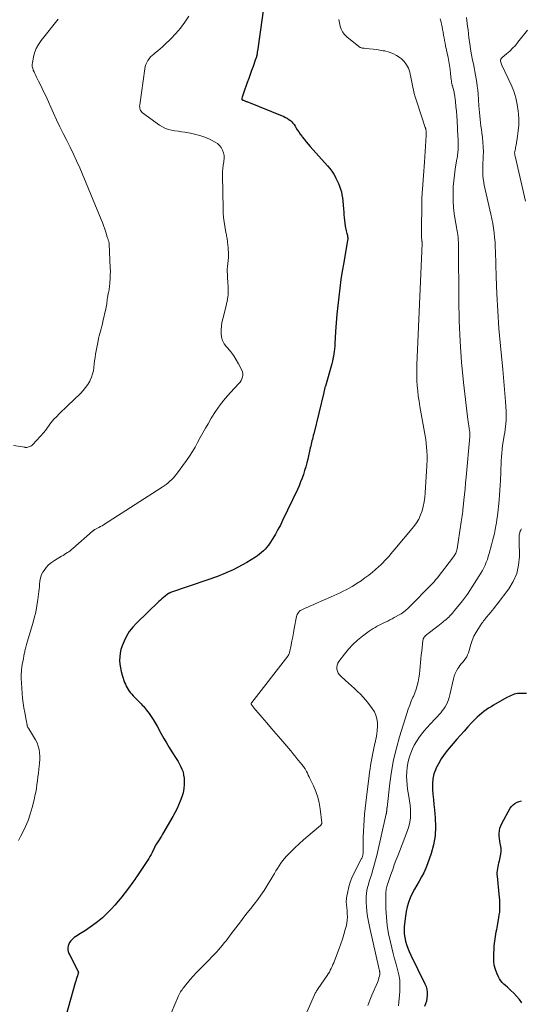
# Model space of a CAD drawing. Units: feet. Extents: x 1939992 to 1945036, y 535000 to 540000.
# Drawn here: x 1941565 to 1941712, y 536295 to 536585 of the extents above; entities that cross this region are included whole.
import ezdxf

# ---------------------------------------------------------------- set-up
doc = ezdxf.new("R2010")
doc.units = ezdxf.units.FT
doc.header["$LTSCALE"] = 100
doc.header["$MEASUREMENT"] = 0
doc.layers.add('CONTOUR INDEX', color=32, linetype='Continuous', lineweight=25)
doc.layers.add('CONTOUR INTERMEDIATE', color=40, linetype='Continuous', lineweight=15)

msp = doc.modelspace()

# ---------------------------------------------------------------- linework, layer by layer
at = {"layer": 'CONTOUR INDEX', "flags": 128}
for points, elevation in [([(1941637.63, 536596.87), (1941634.62, 536575.74), (1941634.6, 536575.56), (1941634.57, 536575.39), (1941634.55, 536575.21), (1941634.53, 536575.03), (1941634.52, 536574.94), (1941634.5, 536574.81), (1941634.48, 536574.67), (1941634.46, 536574.54), (1941634.43, 536574.41), (1941634.4, 536574.27), (1941634.37, 536574.15), (1941634.33, 536574.03), (1941634.28, 536573.9), (1941634.23, 536573.78), (1941634.19, 536573.66), (1941634.14, 536573.54), (1941634.1, 536573.42), (1941633.34, 536571.3), (1941632.92, 536570.12), (1941632.5, 536568.93), (1941632.08, 536567.75), (1941631.66, 536566.57), (1941630.52, 536563.4), (1941630.42, 536563.12), (1941630.33, 536562.84), (1941630.23, 536562.57), (1941630.14, 536562.29), (1941630.01, 536561.87), (1941630, 536561.8), (1941630, 536561.74), (1941630.01, 536561.68), (1941630.04, 536561.62), (1941630.08, 536561.56), (1941630.13, 536561.51), (1941630.18, 536561.47), (1941630.24, 536561.44), (1941630.31, 536561.41), (1941630.37, 536561.38), (1941630.44, 536561.35), (1941630.5, 536561.33), (1941630.77, 536561.23), (1941630.96, 536561.16), (1941631.16, 536561.08), (1941631.36, 536561.01), (1941631.55, 536560.93), (1941642.44, 536556.52), (1941642.94, 536556.29), (1941643.42, 536556.02), (1941643.88, 536555.72), (1941644.32, 536555.38), (1941644.72, 536555), (1941645.09, 536554.6), (1941645.43, 536554.16), (1941645.73, 536553.7), (1941645.96, 536553.33), (1941646.36, 536552.67), (1941646.78, 536552.02), (1941647.22, 536551.39), (1941647.67, 536550.76), (1941647.82, 536550.55), (1941648.37, 536549.84), (1941648.93, 536549.13), (1941649.52, 536548.44), (1941650.11, 536547.76), (1941655.28, 536542.05), (1941655.94, 536541.26), (1941656.55, 536540.45), (1941657.11, 536539.59), (1941657.61, 536538.71), (1941657.74, 536538.46), (1941658.13, 536537.66), (1941658.49, 536536.86), (1941658.81, 536536.03), (1941659.09, 536535.2), (1941659.33, 536534.35), (1941659.52, 536533.49), (1941659.66, 536532.62), (1941659.76, 536531.74), (1941659.95, 536529.31), (1941660.02, 536528.48), (1941660.1, 536527.65), (1941660.19, 536526.83), (1941660.28, 536526), (1941660.48, 536524.25), (1941660.55, 536523.8), (1941660.63, 536523.36), (1941660.74, 536522.92), (1941660.86, 536522.48), (1941660.98, 536522.09), (1941661.05, 536521.85), (1941661.11, 536521.61), (1941661.15, 536521.36), (1941661.19, 536521.12), (1941661.21, 536520.87), (1941661.22, 536520.62), (1941661.2, 536520.37), (1941661.17, 536520.13), (1941660.02, 536513.61), (1941659.6, 536511.09), (1941659.21, 536508.56), (1941658.87, 536506.02), (1941658.55, 536503.48), (1941658.28, 536500.94), (1941658.04, 536498.39), (1941657.83, 536495.84), (1941657.66, 536493.29), (1941657.43, 536489.67), (1941657.38, 536488.93), (1941657.31, 536488.18), (1941657.23, 536487.44), (1941657.13, 536486.7), (1941657.01, 536485.97), (1941656.87, 536485.24), (1941656.7, 536484.51), (1941656.51, 536483.79), (1941654.63, 536477.23), (1941654.6, 536477.1), (1941654.56, 536476.97), (1941654.52, 536476.85), (1941654.49, 536476.72), (1941654.45, 536476.59), (1941654.42, 536476.46), (1941654.39, 536476.33), (1941654.36, 536476.21), (1941654.33, 536476.08), (1941654.29, 536475.89), (1941654.24, 536475.7), (1941654.2, 536475.5), (1941654.15, 536475.31), (1941651.19, 536463.16), (1941651.06, 536462.65), (1941650.93, 536462.14), (1941650.81, 536461.63), (1941650.68, 536461.11), (1941650.56, 536460.6), (1941650.43, 536460.09), (1941650.31, 536459.57), (1941650.19, 536459.06), (1941649.42, 536455.75), (1941649.14, 536454.61), (1941648.84, 536453.47), (1941648.51, 536452.34), (1941648.16, 536451.21), (1941647.77, 536450.1), (1941647.35, 536449), (1941646.9, 536447.92), (1941646.41, 536446.84), (1941642.06, 536437.7), (1941641.38, 536436.34), (1941640.67, 536434.98), (1941639.92, 536433.66), (1941639.14, 536432.34), (1941638.32, 536431.02), (1941637.9, 536430.4), (1941637.45, 536429.81), (1941636.96, 536429.25), (1941636.43, 536428.71), (1941635.87, 536428.21), (1941635.29, 536427.74), (1941634.68, 536427.3), (1941634.06, 536426.88), (1941632.75, 536426.07), (1941631.51, 536425.33), (1941630.25, 536424.61), (1941628.97, 536423.94), (1941627.67, 536423.29), (1941626.64, 536422.8), (1941625.84, 536422.43), (1941625.03, 536422.08), (1941624.21, 536421.75), (1941623.39, 536421.43), (1941622.56, 536421.12), (1941621.73, 536420.83), (1941620.89, 536420.53), (1941620.06, 536420.24), (1941609.04, 536416.44), (1941608.93, 536416.39), (1941608.82, 536416.35), (1941608.71, 536416.29), (1941608.6, 536416.24), (1941608.5, 536416.18), (1941608.4, 536416.11), (1941608.3, 536416.04), (1941608.2, 536415.97), (1941607.45, 536415.38), (1941606.98, 536415.01), (1941606.52, 536414.63), (1941606.08, 536414.23), (1941605.64, 536413.82), (1941599.03, 536407.46), (1941597.93, 536406.26), (1941596.93, 536404.98), (1941596.11, 536403.6), (1941595.39, 536402.13), (1941594.82, 536400.76), (1941594.47, 536399.72), (1941594.21, 536398.66), (1941594.09, 536397.58), (1941594.07, 536396.48), (1941594.16, 536395.37), (1941594.32, 536394.28), (1941594.56, 536393.2), (1941594.86, 536392.13), (1941595.56, 536390.01), (1941595.76, 536389.46), (1941595.99, 536388.93), (1941596.27, 536388.42), (1941596.57, 536387.92), (1941596.91, 536387.44), (1941597.27, 536386.97), (1941597.65, 536386.53), (1941598.04, 536386.1), (1941599.41, 536384.7), (1941599.74, 536384.36), (1941600.08, 536384.02), (1941600.41, 536383.68), (1941600.75, 536383.34), (1941601.08, 536383), (1941601.4, 536382.64), (1941601.7, 536382.28), (1941601.99, 536381.9), (1941602.73, 536380.89), (1941603.37, 536379.99), (1941603.98, 536379.07), (1941604.55, 536378.13), (1941605.09, 536377.18), (1941606.34, 536374.88), (1941607.09, 536373.54), (1941607.86, 536372.22), (1941608.65, 536370.91), (1941609.47, 536369.61), (1941610.72, 536367.67), (1941610.92, 536367.35), (1941611.12, 536367.03), (1941611.31, 536366.7), (1941611.49, 536366.37), (1941612.03, 536365.38), (1941612.41, 536364.53), (1941612.73, 536363.66), (1941612.92, 536362.76), (1941613.05, 536361.83), (1941613.09, 536361.22), (1941613.09, 536359.99), (1941612.99, 536358.77), (1941612.75, 536357.57), (1941612.4, 536356.39), (1941611.92, 536355.09), (1941611.45, 536353.91), (1941610.95, 536352.76), (1941610.37, 536351.63), (1941609.76, 536350.52), (1941606.7, 536345.35), (1941606.37, 536344.79), (1941606.02, 536344.23), (1941605.67, 536343.68), (1941605.32, 536343.13), (1941604.74, 536342.25), (1941604.67, 536342.14), (1941604.61, 536342.03), (1941604.55, 536341.92), (1941604.49, 536341.81), (1941604.47, 536341.77), (1941604.43, 536341.67), (1941604.38, 536341.58), (1941604.35, 536341.48), (1941604.31, 536341.38), (1941604.27, 536341.29), (1941604.23, 536341.19), (1941604.19, 536341.09), (1941604.15, 536341), (1941603.64, 536339.98), (1941603.33, 536339.38), (1941603, 536338.79), (1941602.66, 536338.21), (1941602.3, 536337.64), (1941599.18, 536332.91), (1941598.89, 536332.48), (1941598.6, 536332.05), (1941598.29, 536331.62), (1941597.99, 536331.2), (1941596.7, 536329.47), (1941595.72, 536328.2), (1941594.73, 536326.95), (1941593.71, 536325.72), (1941592.67, 536324.51), (1941591.6, 536323.3), (1941590.34, 536321.97), (1941589.02, 536320.71), (1941587.61, 536319.54), (1941586.14, 536318.44), (1941584.02, 536316.98), (1941583.56, 536316.67), (1941583.09, 536316.38), (1941582.6, 536316.1), (1941582.11, 536315.84), (1941581.63, 536315.56), (1941581.17, 536315.26), (1941580.73, 536314.91), (1941580.32, 536314.54), (1941579.71, 536313.95), (1941579.35, 536313.51), (1941579.08, 536313.03), (1941578.92, 536312.5), (1941578.85, 536311.94), (1941578.88, 536311.36), (1941578.98, 536310.79), (1941579.15, 536310.25), (1941579.39, 536309.71), (1941581.82, 536305.14), (1941581.85, 536305.07), (1941581.88, 536305), (1941581.9, 536304.92), (1941581.92, 536304.85), (1941581.93, 536304.77), (1941581.93, 536304.69), (1941581.92, 536304.61), (1941581.9, 536304.54), (1941581.63, 536303.66), (1941581.48, 536303.14), (1941581.33, 536302.63), (1941581.18, 536302.11), (1941581.03, 536301.59), (1941577.58, 536289.37)], 840), ([(1941713.81, 536386.71), (1941711.61, 536386.73), (1941711.14, 536386.71), (1941710.67, 536386.65), (1941710.22, 536386.53), (1941709.77, 536386.38), (1941709.33, 536386.19), (1941708.9, 536385.99), (1941708.48, 536385.77), (1941708.06, 536385.54), (1941704.12, 536383.28), (1941703.39, 536382.85), (1941702.67, 536382.4), (1941701.97, 536381.92), (1941701.28, 536381.43), (1941700.61, 536380.91), (1941699.96, 536380.36), (1941699.34, 536379.79), (1941698.74, 536379.19), (1941697.67, 536378.08), (1941696.56, 536376.91), (1941695.46, 536375.72), (1941694.39, 536374.51), (1941693.32, 536373.29), (1941690.57, 536370.07), (1941689.58, 536368.8), (1941688.67, 536367.49), (1941687.88, 536366.1), (1941687.17, 536364.66), (1941687.11, 536364.53), (1941686.6, 536363.1), (1941686.25, 536361.65), (1941686.13, 536360.16), (1941686.15, 536358.65), (1941686.3, 536357.12), (1941686.45, 536355.58), (1941686.59, 536354.05), (1941686.74, 536352.52), (1941686.96, 536350.19), (1941687.05, 536347.51), (1941686.91, 536344.87), (1941686.43, 536342.26), (1941685.72, 536339.67), (1941684.68, 536336.63), (1941684.18, 536335.31), (1941683.61, 536334.03), (1941682.96, 536332.78), (1941682.24, 536331.57), (1941681.51, 536330.35), (1941680.82, 536329.13), (1941680.19, 536327.87), (1941679.6, 536326.6), (1941679.1, 536325.29), (1941678.68, 536323.96), (1941678.39, 536322.59), (1941678.18, 536321.21), (1941677.87, 536318.23), (1941677.82, 536317.13), (1941677.84, 536316.05), (1941677.99, 536314.97), (1941678.22, 536313.9), (1941678.54, 536312.85), (1941678.9, 536311.81), (1941679.31, 536310.8), (1941679.77, 536309.79), (1941683.94, 536301.29), (1941684.26, 536300.49), (1941684.5, 536299.67), (1941684.61, 536298.83), (1941684.63, 536297.97), (1941684.54, 536297.11), (1941684.39, 536296.26), (1941684.14, 536295.44), (1941683.83, 536294.63)], 820), ([(1941712.43, 536295.71), (1941711.72, 536296.73), (1941710.92, 536297.68), (1941710.06, 536298.58), (1941709.25, 536299.36), (1941708.75, 536299.83), (1941708.24, 536300.3), (1941707.72, 536300.76), (1941707.19, 536301.21), (1941706.7, 536301.68), (1941706.26, 536302.19), (1941705.89, 536302.76), (1941705.57, 536303.36), (1941705.1, 536304.41), (1941704.67, 536305.58), (1941704.35, 536306.77), (1941704.21, 536307.99), (1941704.18, 536309.24), (1941704.34, 536312.54), (1941704.39, 536313.22), (1941704.46, 536313.9), (1941704.56, 536314.57), (1941704.67, 536315.25), (1941704.81, 536315.92), (1941704.94, 536316.59), (1941705.06, 536317.26), (1941705.19, 536317.93), (1941705.7, 536320.72), (1941705.83, 536321.59), (1941705.94, 536322.45), (1941705.99, 536323.32), (1941706.01, 536324.2), (1941706, 536325.07), (1941705.96, 536325.95), (1941705.9, 536326.82), (1941705.82, 536327.69), (1941705.26, 536332.97), (1941705.23, 536333.54), (1941705.23, 536334.11), (1941705.27, 536334.68), (1941705.35, 536335.24), (1941705.46, 536335.81), (1941705.58, 536336.37), (1941705.71, 536336.93), (1941705.85, 536337.49), (1941706.12, 536338.51), (1941706.29, 536339.43), (1941706.38, 536340.36), (1941706.33, 536341.28), (1941706.19, 536342.22), (1941706.11, 536342.59), (1941705.97, 536343.34), (1941705.87, 536344.09), (1941705.82, 536344.84), (1941705.8, 536345.6), (1941705.87, 536346.35), (1941706.01, 536347.08), (1941706.25, 536347.78), (1941706.57, 536348.46), (1941709.06, 536352.97), (1941709.45, 536353.53), (1941709.9, 536354.03), (1941710.44, 536354.43), (1941711.03, 536354.76), (1941711.69, 536354.99), (1941712.35, 536355.15)], 820)]:
    msp.add_lwpolyline(points, dxfattribs=dict(at, elevation=elevation))
at = {"layer": 'CONTOUR INTERMEDIATE', "flags": 128}
for points, elevation in [([(1941575.97, 536585.18), (1941570.94, 536578.91), (1941570.16, 536577.78), (1941569.51, 536576.6), (1941569.05, 536575.33), (1941568.7, 536574.01), (1941568.41, 536572.42), (1941568.36, 536571.85), (1941568.37, 536571.3), (1941568.49, 536570.75), (1941568.67, 536570.22), (1941568.91, 536569.69), (1941569.15, 536569.17), (1941569.4, 536568.64), (1941569.66, 536568.13), (1941570.23, 536567), (1941570.76, 536565.91), (1941571.29, 536564.82), (1941571.81, 536563.72), (1941572.31, 536562.62), (1941574.58, 536557.58), (1941575.51, 536555.55), (1941576.48, 536553.52), (1941577.48, 536551.52), (1941578.51, 536549.52), (1941579.52, 536547.53), (1941580.5, 536545.51), (1941581.43, 536543.47), (1941582.32, 536541.42), (1941588.67, 536526.21), (1941589.01, 536525.37), (1941589.33, 536524.53), (1941589.62, 536523.67), (1941589.9, 536522.81), (1941590.29, 536521.55), (1941590.36, 536521.32), (1941590.43, 536521.09), (1941590.51, 536520.86), (1941590.59, 536520.63), (1941590.62, 536520.57), (1941590.68, 536520.37), (1941590.75, 536520.18), (1941590.81, 536519.98), (1941590.86, 536519.78), (1941590.91, 536519.58), (1941590.95, 536519.37), (1941590.97, 536519.17), (1941590.99, 536518.96), (1941591.32, 536512.02), (1941591.35, 536510.94), (1941591.34, 536509.86), (1941591.29, 536508.78), (1941591.2, 536507.7), (1941591.06, 536506.36), (1941591.01, 536505.96), (1941590.95, 536505.56), (1941590.88, 536505.16), (1941590.79, 536504.76), (1941590.74, 536504.51), (1941590.68, 536504.24), (1941590.62, 536503.96), (1941590.57, 536503.69), (1941590.53, 536503.41), (1941590.49, 536503.14), (1941590.45, 536502.86), (1941590.42, 536502.59), (1941590.39, 536502.31), (1941590.35, 536501.9), (1941590.29, 536501.42), (1941590.22, 536500.95), (1941590.13, 536500.47), (1941590.03, 536500), (1941589.18, 536496.26), (1941589.01, 536495.54), (1941588.83, 536494.83), (1941588.64, 536494.12), (1941588.44, 536493.41), (1941588.24, 536492.7), (1941588.06, 536491.99), (1941587.9, 536491.27), (1941587.76, 536490.55), (1941587.01, 536486.6), (1941586.84, 536485.63), (1941586.7, 536484.66), (1941586.58, 536483.68), (1941586.48, 536482.7), (1941586.35, 536481.73), (1941586.14, 536480.79), (1941585.82, 536479.87), (1941585.43, 536478.98), (1941585.28, 536478.69), (1941584.71, 536477.7), (1941584.08, 536476.76), (1941583.35, 536475.89), (1941582.57, 536475.06), (1941578.76, 536471.44), (1941577.93, 536470.65), (1941577.1, 536469.84), (1941576.29, 536469.03), (1941575.47, 536468.22), (1941574.73, 536467.46), (1941574.31, 536467.01), (1941573.91, 536466.54), (1941573.55, 536466.05), (1941573.21, 536465.54), (1941572.87, 536465.02), (1941572.51, 536464.52), (1941572.13, 536464.04), (1941571.73, 536463.57), (1941568.55, 536459.99), (1941568.28, 536459.75), (1941567.99, 536459.55), (1941567.67, 536459.4), (1941567.33, 536459.3), (1941566.73, 536459.19), (1941566.66, 536459.18), (1941566.6, 536459.18), (1941566.53, 536459.18), (1941566.47, 536459.18), (1941566.4, 536459.18), (1941566.33, 536459.19), (1941566.27, 536459.2), (1941566.2, 536459.21), (1941562.84, 536459.73)], 848), ([(1941614.43, 536586.1), (1941613.24, 536584.32), (1941611.98, 536582.6), (1941610.6, 536580.98), (1941609.13, 536579.42), (1941607.42, 536577.73), (1941606.74, 536577.08), (1941606.04, 536576.46), (1941605.32, 536575.86), (1941604.58, 536575.28), (1941604.13, 536574.95), (1941603.63, 536574.53), (1941603.16, 536574.08), (1941602.75, 536573.57), (1941602.38, 536573.03), (1941602.08, 536572.45), (1941601.83, 536571.86), (1941601.64, 536571.24), (1941601.51, 536570.6), (1941600, 536559.95), (1941599.97, 536559.62), (1941599.98, 536559.3), (1941600.03, 536558.98), (1941600.1, 536558.66), (1941600.23, 536558.36), (1941600.39, 536558.09), (1941600.6, 536557.85), (1941600.84, 536557.63), (1941605.86, 536553.99), (1941606.68, 536553.48), (1941607.53, 536553.05), (1941608.44, 536552.75), (1941609.38, 536552.52), (1941610.35, 536552.37), (1941611.31, 536552.21), (1941612.28, 536552.05), (1941613.25, 536551.9), (1941614.92, 536551.63), (1941616.47, 536551.31), (1941617.99, 536550.9), (1941619.46, 536550.35), (1941620.9, 536549.7), (1941622.21, 536549.03), (1941622.9, 536548.58), (1941623.51, 536548.05), (1941623.99, 536547.41), (1941624.4, 536546.69), (1941624.65, 536545.89), (1941624.81, 536545.09), (1941624.83, 536544.27), (1941624.76, 536543.43), (1941624.71, 536543.17), (1941624.56, 536542.2), (1941624.45, 536541.23), (1941624.4, 536540.25), (1941624.39, 536539.26), (1941624.53, 536529.42), (1941624.58, 536528.13), (1941624.68, 536526.85), (1941624.83, 536525.57), (1941625.03, 536524.3), (1941625.37, 536522.47), (1941625.43, 536522.12), (1941625.5, 536521.76), (1941625.56, 536521.4), (1941625.62, 536521.05), (1941625.68, 536520.69), (1941625.73, 536520.33), (1941625.78, 536519.97), (1941625.82, 536519.62), (1941626.01, 536517.97), (1941626.07, 536517.3), (1941626.11, 536516.64), (1941626.12, 536515.97), (1941626.11, 536515.31), (1941626.09, 536514.86), (1941626.07, 536514.42), (1941626.03, 536513.97), (1941625.97, 536513.54), (1941625.9, 536513.1), (1941625.84, 536512.66), (1941625.79, 536512.22), (1941625.77, 536511.78), (1941625.77, 536511.33), (1941625.77, 536510.85), (1941625.79, 536510.16), (1941625.81, 536509.48), (1941625.85, 536508.79), (1941625.89, 536508.11), (1941626.04, 536506.11), (1941626.07, 536505.44), (1941626.07, 536504.77), (1941626.02, 536504.11), (1941625.95, 536503.45), (1941625.84, 536502.79), (1941625.72, 536502.13), (1941625.57, 536501.48), (1941625.42, 536500.83), (1941624.42, 536497.04), (1941624.19, 536495.96), (1941624.02, 536494.87), (1941623.95, 536493.78), (1941623.94, 536492.67), (1941624.09, 536491.61), (1941624.38, 536490.6), (1941624.88, 536489.67), (1941625.51, 536488.81), (1941625.91, 536488.37), (1941626.81, 536487.29), (1941627.66, 536486.17), (1941628.41, 536484.99), (1941629.1, 536483.77), (1941630.06, 536481.9), (1941630.24, 536481.41), (1941630.35, 536480.9), (1941630.35, 536480.39), (1941630.26, 536479.86), (1941630.08, 536479.35), (1941629.84, 536478.87), (1941629.54, 536478.42), (1941629.2, 536478), (1941626.68, 536475.35), (1941625.1, 536473.57), (1941623.62, 536471.72), (1941622.27, 536469.78), (1941621.01, 536467.77), (1941620.09, 536466.16), (1941619.31, 536464.8), (1941618.54, 536463.43), (1941617.79, 536462.05), (1941617.04, 536460.66), (1941616.28, 536459.29), (1941615.48, 536457.94), (1941614.62, 536456.63), (1941613.73, 536455.34), (1941610.81, 536451.31), (1941610.37, 536450.74), (1941609.91, 536450.2), (1941609.41, 536449.69), (1941608.9, 536449.2), (1941608.35, 536448.73), (1941607.79, 536448.29), (1941607.21, 536447.87), (1941606.62, 536447.47), (1941589.34, 536436.41), (1941588.9, 536436.14), (1941588.45, 536435.87), (1941588, 536435.61), (1941587.54, 536435.37), (1941586.8, 536434.98), (1941586.71, 536434.93), (1941586.62, 536434.88), (1941586.53, 536434.83), (1941586.44, 536434.77), (1941586.36, 536434.71), (1941586.27, 536434.65), (1941586.19, 536434.59), (1941586.11, 536434.52), (1941580.31, 536429.42), (1941579.93, 536429.1), (1941579.53, 536428.78), (1941579.12, 536428.49), (1941578.7, 536428.21), (1941578.28, 536427.94), (1941577.85, 536427.67), (1941577.42, 536427.41), (1941576.98, 536427.15), (1941574.89, 536425.92), (1941574.01, 536425.32), (1941573.19, 536424.64), (1941572.48, 536423.85), (1941571.84, 536423), (1941571.46, 536422.42), (1941571.11, 536421.78), (1941570.84, 536421.11), (1941570.68, 536420.41), (1941570.58, 536419.69), (1941570.54, 536418.95), (1941570.48, 536418.21), (1941570.41, 536417.48), (1941570.32, 536416.74), (1941570.01, 536414.46), (1941569.72, 536412.59), (1941569.37, 536410.74), (1941568.92, 536408.9), (1941568.42, 536407.08), (1941566.86, 536401.88), (1941566.75, 536401.52), (1941566.65, 536401.16), (1941566.56, 536400.8), (1941566.47, 536400.43), (1941566.39, 536400.07), (1941566.3, 536399.71), (1941566.22, 536399.34), (1941566.14, 536398.98), (1941566.02, 536398.41), (1941565.88, 536397.77), (1941565.76, 536397.12), (1941565.64, 536396.47), (1941565.53, 536395.82), (1941565.34, 536394.71), (1941565.19, 536393.5), (1941565.1, 536392.29), (1941565.09, 536391.08), (1941565.15, 536389.86), (1941565.4, 536386.78), (1941565.54, 536385.36), (1941565.7, 536383.95), (1941565.92, 536382.55), (1941566.16, 536381.15), (1941566.59, 536378.91), (1941566.65, 536378.63), (1941566.7, 536378.36), (1941566.74, 536378.08), (1941566.79, 536377.8), (1941566.83, 536377.51), (1941566.86, 536377.38), (1941566.89, 536377.25), (1941566.93, 536377.13), (1941566.97, 536377.01), (1941567.02, 536376.89), (1941567.08, 536376.77), (1941567.14, 536376.66), (1941567.21, 536376.55), (1941569.31, 536373.1), (1941569.77, 536372.21), (1941570.14, 536371.29), (1941570.37, 536370.32), (1941570.51, 536369.33), (1941570.55, 536368.31), (1941570.55, 536367.3), (1941570.49, 536366.29), (1941570.4, 536365.28), (1941570.3, 536364.46), (1941570.16, 536363.33), (1941570.02, 536362.2), (1941569.87, 536361.07), (1941569.73, 536359.95), (1941569.57, 536358.82), (1941569.38, 536357.71), (1941569.15, 536356.6), (1941568.9, 536355.49), (1941568.33, 536353.2), (1941567.78, 536351.28), (1941567.14, 536349.4), (1941566.37, 536347.57), (1941565.51, 536345.77), (1941564.95, 536344.69), (1941564.28, 536343.48)], 844), ([(1941658.64, 536585.11), (1941658.79, 536584.14), (1941658.99, 536583.18), (1941659.31, 536582.28), (1941659.72, 536581.44), (1941660.3, 536580.7), (1941660.97, 536580.02), (1941664.47, 536577.14), (1941664.65, 536577.01), (1941664.83, 536576.9), (1941665.03, 536576.82), (1941665.23, 536576.76), (1941665.44, 536576.71), (1941665.66, 536576.67), (1941665.87, 536576.64), (1941666.09, 536576.62), (1941667.66, 536576.48), (1941668.67, 536576.38), (1941669.67, 536576.26), (1941670.66, 536576.11), (1941671.66, 536575.93), (1941672.16, 536575.84), (1941673.37, 536575.51), (1941674.53, 536575.09), (1941675.61, 536574.5), (1941676.65, 536573.8), (1941676.93, 536573.58), (1941677.8, 536572.73), (1941678.54, 536571.8), (1941679.06, 536570.74), (1941679.45, 536569.59), (1941679.57, 536569.05), (1941679.77, 536568.1), (1941679.97, 536567.14), (1941680.17, 536566.18), (1941680.35, 536565.22), (1941680.55, 536564.26), (1941680.78, 536563.31), (1941681.04, 536562.37), (1941681.33, 536561.43), (1941681.51, 536560.87), (1941681.91, 536559.66), (1941682.31, 536558.45), (1941682.72, 536557.24), (1941683.13, 536556.03), (1941684.05, 536553.33), (1941684.1, 536553.19), (1941684.14, 536553.05), (1941684.17, 536552.91), (1941684.21, 536552.76), (1941684.23, 536552.61), (1941684.25, 536552.47), (1941684.26, 536552.32), (1941684.27, 536552.17), (1941684.27, 536551.98), (1941684.27, 536551.73), (1941684.27, 536551.49), (1941684.26, 536551.24), (1941684.25, 536551), (1941683.79, 536543.11), (1941683.71, 536541.81), (1941683.62, 536540.51), (1941683.53, 536539.21), (1941683.42, 536537.92), (1941683.19, 536535.1), (1941683.17, 536534.77), (1941683.14, 536534.44), (1941683.12, 536534.1), (1941683.09, 536533.77), (1941683.07, 536533.44), (1941683.06, 536533.1), (1941683.05, 536532.77), (1941683.04, 536532.44), (1941682.92, 536521.58), (1941682.92, 536521.29), (1941682.93, 536521), (1941682.95, 536520.71), (1941682.98, 536520.42), (1941683.02, 536520.07), (1941683.04, 536519.96), (1941683.05, 536519.85), (1941683.06, 536519.74), (1941683.07, 536519.63), (1941683.08, 536519.52), (1941683.08, 536519.41), (1941683.08, 536519.3), (1941683.08, 536519.19), (1941681.57, 536483.46), (1941681.53, 536481.93), (1941681.53, 536480.39), (1941681.59, 536478.85), (1941681.68, 536477.32), (1941681.82, 536475.79), (1941681.99, 536474.26), (1941682.21, 536472.74), (1941682.45, 536471.22), (1941683.98, 536462.56), (1941684.15, 536461.46), (1941684.3, 536460.36), (1941684.4, 536459.25), (1941684.48, 536458.14), (1941684.56, 536456.63), (1941684.57, 536456.27), (1941684.58, 536455.91), (1941684.57, 536455.56), (1941684.56, 536455.2), (1941684.55, 536454.84), (1941684.53, 536454.49), (1941684.51, 536454.13), (1941684.49, 536453.77), (1941684.01, 536445.79), (1941683.88, 536444.46), (1941683.7, 536443.14), (1941683.43, 536441.83), (1941683.11, 536440.54), (1941682.67, 536439.29), (1941682.13, 536438.09), (1941681.44, 536436.97), (1941680.65, 536435.9), (1941675.09, 536429.23), (1941674.52, 536428.55), (1941673.94, 536427.88), (1941673.36, 536427.21), (1941672.77, 536426.55), (1941672.17, 536425.9), (1941671.55, 536425.26), (1941670.91, 536424.65), (1941670.25, 536424.06), (1941668.46, 536422.5), (1941667.39, 536421.61), (1941666.29, 536420.76), (1941665.16, 536419.96), (1941664, 536419.19), (1941663.3, 536418.75), (1941662.47, 536418.24), (1941661.63, 536417.75), (1941660.77, 536417.28), (1941659.91, 536416.83), (1941659.03, 536416.39), (1941658.15, 536415.97), (1941657.26, 536415.56), (1941656.37, 536415.17), (1941651.8, 536413.2), (1941651.01, 536412.86), (1941650.23, 536412.52), (1941649.45, 536412.18), (1941648.67, 536411.83), (1941647.3, 536411.22), (1941647.21, 536411.18), (1941647.13, 536411.12), (1941647.05, 536411.05), (1941646.99, 536410.98), (1941646.69, 536410.6), (1941646.5, 536410.32), (1941646.34, 536410.03), (1941646.23, 536409.72), (1941646.14, 536409.4), (1941645.49, 536405.88), (1941645.26, 536404.66), (1941645.02, 536403.44), (1941644.78, 536402.21), (1941644.53, 536400.99), (1941644.1, 536398.85), (1941644.06, 536398.7), (1941644.02, 536398.56), (1941643.96, 536398.42), (1941643.89, 536398.28), (1941643.88, 536398.27), (1941643.8, 536398.14), (1941643.73, 536398.02), (1941643.65, 536397.91), (1941643.56, 536397.79), (1941632.95, 536384.09), (1941632.91, 536384.03), (1941632.87, 536383.96), (1941632.84, 536383.89), (1941632.81, 536383.82), (1941632.79, 536383.75), (1941632.79, 536383.68), (1941632.81, 536383.62), (1941632.85, 536383.55), (1941633.03, 536383.29), (1941633.18, 536383.1), (1941633.32, 536382.91), (1941633.47, 536382.73), (1941633.62, 536382.54), (1941636.04, 536379.69), (1941637.4, 536378.09), (1941638.77, 536376.49), (1941640.14, 536374.89), (1941641.52, 536373.29), (1941643.31, 536371.23), (1941643.9, 536370.54), (1941644.48, 536369.85), (1941645.05, 536369.15), (1941645.62, 536368.44), (1941646.54, 536367.27), (1941646.83, 536366.92), (1941647.11, 536366.57), (1941647.4, 536366.22), (1941647.69, 536365.88), (1941648.13, 536365.37), (1941648.2, 536365.28), (1941648.27, 536365.18), (1941648.34, 536365.08), (1941648.41, 536364.99), (1941648.47, 536364.88), (1941648.53, 536364.78), (1941648.59, 536364.68), (1941648.65, 536364.57), (1941649.07, 536363.78), (1941649.34, 536363.28), (1941649.6, 536362.77), (1941649.85, 536362.26), (1941650.1, 536361.75), (1941651.16, 536359.56), (1941651.85, 536357.93), (1941652.43, 536356.27), (1941652.83, 536354.55), (1941653.12, 536352.81), (1941653.57, 536348.73), (1941653.58, 536348.62), (1941653.57, 536348.51), (1941653.54, 536348.4), (1941653.5, 536348.3), (1941653.44, 536348.21), (1941653.38, 536348.11), (1941653.31, 536348.03), (1941653.22, 536347.96), (1941650.77, 536345.9), (1941649.46, 536344.78), (1941648.17, 536343.65), (1941646.91, 536342.49), (1941645.66, 536341.31), (1941643.77, 536339.5), (1941643.15, 536338.87), (1941642.57, 536338.21), (1941642.02, 536337.51), (1941641.5, 536336.79), (1941641.02, 536336.05), (1941640.54, 536335.3), (1941640.07, 536334.54), (1941639.61, 536333.78), (1941637.47, 536330.21), (1941636.59, 536328.81), (1941635.68, 536327.44), (1941634.71, 536326.1), (1941633.71, 536324.79), (1941632.68, 536323.5), (1941631.66, 536322.2), (1941630.65, 536320.89), (1941629.64, 536319.58), (1941626.95, 536316.07), (1941626.43, 536315.39), (1941625.91, 536314.7), (1941625.39, 536314.02), (1941624.86, 536313.34), (1941624.33, 536312.66), (1941623.78, 536312), (1941623.22, 536311.35), (1941622.64, 536310.72), (1941622.09, 536310.13), (1941621.22, 536309.22), (1941620.35, 536308.32), (1941619.46, 536307.42), (1941618.56, 536306.53), (1941618.47, 536306.45), (1941617.54, 536305.51), (1941616.63, 536304.55), (1941615.75, 536303.57), (1941614.88, 536302.57), (1941613.2, 536300.57), (1941612.94, 536300.25), (1941612.69, 536299.93), (1941612.44, 536299.6), (1941612.21, 536299.27), (1941611.99, 536298.92), (1941611.78, 536298.57), (1941611.6, 536298.21), (1941611.43, 536297.83), (1941609.29, 536292.72)], 836), ([(1941688.42, 536585.34), (1941688.69, 536584.28), (1941688.81, 536583.72), (1941688.97, 536582.93), (1941689.13, 536582.14), (1941689.28, 536581.34), (1941689.42, 536580.54), (1941689.56, 536579.75), (1941689.71, 536578.95), (1941689.87, 536578.16), (1941690.03, 536577.36), (1941690.76, 536573.88), (1941690.98, 536572.73), (1941691.18, 536571.58), (1941691.35, 536570.42), (1941691.49, 536569.26), (1941691.68, 536567.35), (1941691.71, 536567.14), (1941691.73, 536566.94), (1941691.76, 536566.73), (1941691.79, 536566.52), (1941691.83, 536566.32), (1941691.87, 536566.11), (1941691.93, 536565.91), (1941691.99, 536565.71), (1941692.03, 536565.58), (1941692.11, 536565.32), (1941692.19, 536565.06), (1941692.26, 536564.79), (1941692.33, 536564.53), (1941692.36, 536564.43), (1941692.43, 536564.11), (1941692.5, 536563.79), (1941692.56, 536563.47), (1941692.61, 536563.15), (1941692.9, 536560.97), (1941693.07, 536559.55), (1941693.22, 536558.14), (1941693.33, 536556.71), (1941693.42, 536555.29), (1941693.66, 536550.72), (1941693.69, 536549.96), (1941693.71, 536549.21), (1941693.71, 536548.46), (1941693.71, 536547.7), (1941693.69, 536547.09), (1941693.68, 536546.64), (1941693.65, 536546.19), (1941693.6, 536545.75), (1941693.54, 536545.3), (1941693.48, 536544.86), (1941693.41, 536544.41), (1941693.34, 536543.97), (1941693.26, 536543.52), (1941692.84, 536541.04), (1941692.59, 536539.34), (1941692.4, 536537.65), (1941692.28, 536535.94), (1941692.22, 536534.24), (1941692.22, 536533.52), (1941692.25, 536531.66), (1941692.35, 536529.81), (1941692.56, 536527.97), (1941692.84, 536526.14), (1941693.24, 536523.95), (1941693.37, 536523.21), (1941693.48, 536522.48), (1941693.58, 536521.74), (1941693.67, 536520.99), (1941693.74, 536520.25), (1941693.79, 536519.5), (1941693.82, 536518.76), (1941693.83, 536518.01), (1941693.89, 536502.48), (1941694.01, 536496.4), (1941694.27, 536490.34), (1941694.73, 536484.28), (1941695.32, 536478.24), (1941696.57, 536467.44), (1941696.65, 536466.8), (1941696.73, 536466.16), (1941696.83, 536465.52), (1941696.93, 536464.89), (1941697.07, 536464.03), (1941697.1, 536463.82), (1941697.13, 536463.62), (1941697.14, 536463.41), (1941697.15, 536463.2), (1941697.16, 536463), (1941697.15, 536462.79), (1941697.14, 536462.58), (1941697.13, 536462.38), (1941696.06, 536450.39), (1941695.91, 536448.71), (1941695.75, 536447.03), (1941695.58, 536445.36), (1941695.41, 536443.68), (1941695.19, 536441.58), (1941695.12, 536440.95), (1941695.04, 536440.33), (1941694.96, 536439.71), (1941694.88, 536439.09), (1941694.79, 536438.47), (1941694.7, 536437.85), (1941694.61, 536437.23), (1941694.51, 536436.61), (1941693.38, 536429.3), (1941693.31, 536428.99), (1941693.24, 536428.68), (1941693.14, 536428.38), (1941693.02, 536428.08), (1941692.88, 536427.79), (1941692.73, 536427.52), (1941692.56, 536427.25), (1941692.37, 536426.99), (1941687.52, 536420.74), (1941687.3, 536420.46), (1941687.07, 536420.18), (1941686.84, 536419.91), (1941686.61, 536419.64), (1941686.37, 536419.37), (1941686.13, 536419.11), (1941685.88, 536418.85), (1941685.63, 536418.59), (1941679.48, 536412.32), (1941679.14, 536411.99), (1941678.79, 536411.67), (1941678.43, 536411.36), (1941678.07, 536411.06), (1941677.69, 536410.77), (1941677.3, 536410.5), (1941676.9, 536410.25), (1941676.5, 536410), (1941674.88, 536409.09), (1941674.25, 536408.75), (1941673.62, 536408.41), (1941672.98, 536408.09), (1941672.34, 536407.78), (1941672.27, 536407.74), (1941671.66, 536407.45), (1941671.05, 536407.15), (1941670.44, 536406.85), (1941669.84, 536406.54), (1941669.25, 536406.21), (1941668.66, 536405.86), (1941668.1, 536405.49), (1941667.55, 536405.1), (1941665.58, 536403.63), (1941664.11, 536402.43), (1941662.71, 536401.16), (1941661.43, 536399.77), (1941660.23, 536398.3), (1941658.63, 536396.17), (1941658.32, 536395.65), (1941658.11, 536395.1), (1941658.03, 536394.52), (1941658.04, 536393.91), (1941658.18, 536393.32), (1941658.41, 536392.77), (1941658.74, 536392.28), (1941659.15, 536391.83), (1941660.52, 536390.63), (1941661.42, 536389.83), (1941662.31, 536389.02), (1941663.2, 536388.21), (1941664.08, 536387.39), (1941664.94, 536386.54), (1941665.77, 536385.67), (1941666.55, 536384.76), (1941667.31, 536383.82), (1941668.45, 536382.33), (1941669.05, 536381.38), (1941669.52, 536380.38), (1941669.8, 536379.32), (1941669.96, 536378.21), (1941669.96, 536377.06), (1941669.91, 536375.93), (1941669.77, 536374.79), (1941669.57, 536373.67), (1941668.92, 536370.71), (1941668.7, 536369.69), (1941668.49, 536368.68), (1941668.3, 536367.66), (1941668.11, 536366.63), (1941667.93, 536365.61), (1941667.77, 536364.59), (1941667.62, 536363.56), (1941667.48, 536362.53), (1941666.91, 536357.92), (1941666.7, 536356.25), (1941666.51, 536354.58), (1941666.34, 536352.9), (1941666.17, 536351.22), (1941666.03, 536349.55), (1941665.92, 536347.87), (1941665.85, 536346.18), (1941665.8, 536344.5), (1941665.71, 536339.67), (1941665.7, 536339.47), (1941665.68, 536339.28), (1941665.63, 536339.08), (1941665.58, 536338.89), (1941665.51, 536338.71), (1941665.43, 536338.52), (1941665.35, 536338.34), (1941665.26, 536338.17), (1941663, 536333.76), (1941662.41, 536332.49), (1941661.91, 536331.19), (1941661.53, 536329.86), (1941661.22, 536328.49), (1941660.89, 536326.6), (1941660.83, 536326.16), (1941660.8, 536325.72), (1941660.8, 536325.27), (1941660.83, 536324.83), (1941660.88, 536324.39), (1941660.92, 536323.94), (1941660.96, 536323.49), (1941661, 536323.05), (1941661.08, 536322.01), (1941661.11, 536321.04), (1941661.08, 536320.09), (1941660.95, 536319.14), (1941660.75, 536318.2), (1941660.5, 536317.27), (1941660.11, 536315.88), (1941659.69, 536314.49), (1941659.22, 536313.12), (1941658.72, 536311.76), (1941657.32, 536308.11), (1941657.09, 536307.54), (1941656.86, 536306.97), (1941656.61, 536306.41), (1941656.36, 536305.85), (1941656.09, 536305.3), (1941655.8, 536304.77), (1941655.48, 536304.24), (1941655.14, 536303.73), (1941652.47, 536299.9), (1941652.33, 536299.69), (1941652.18, 536299.47), (1941652.05, 536299.25), (1941651.91, 536299.02), (1941651.79, 536298.79), (1941651.66, 536298.56), (1941651.55, 536298.33), (1941651.44, 536298.09), (1941646.59, 536287.24)], 832), ([(1941696.21, 536585.69), (1941696.31, 536584.79), (1941696.41, 536583.9), (1941696.51, 536583), (1941696.61, 536582.1), (1941696.9, 536579.68), (1941697.11, 536578.03), (1941697.36, 536576.38), (1941697.65, 536574.75), (1941697.97, 536573.11), (1941698.2, 536572.04), (1941698.43, 536570.94), (1941698.64, 536569.85), (1941698.84, 536568.76), (1941699.03, 536567.66), (1941699.2, 536566.56), (1941699.35, 536565.46), (1941699.46, 536564.35), (1941699.56, 536563.24), (1941699.8, 536559.7), (1941699.87, 536558.7), (1941699.96, 536557.71), (1941700.06, 536556.71), (1941700.17, 536555.72), (1941700.29, 536554.73), (1941700.42, 536553.74), (1941700.54, 536552.75), (1941700.68, 536551.76), (1941700.86, 536550.41), (1941701.01, 536549.01), (1941701.11, 536547.6), (1941701.13, 536546.2), (1941701.11, 536544.79), (1941701.06, 536543.86), (1941701.02, 536542.91), (1941700.99, 536541.96), (1941700.98, 536541.02), (1941700.98, 536540.07), (1941701.01, 536539.12), (1941701.09, 536538.18), (1941701.23, 536537.25), (1941701.41, 536536.32), (1941703.36, 536527.81), (1941703.64, 536526.46), (1941703.9, 536525.1), (1941704.12, 536523.73), (1941704.3, 536522.36), (1941704.45, 536520.98), (1941704.57, 536519.6), (1941704.65, 536518.22), (1941704.71, 536516.84), (1941704.89, 536509.42), (1941705.08, 536504.33), (1941705.34, 536499.25), (1941705.72, 536494.17), (1941706.17, 536489.1), (1941706.86, 536482.14), (1941707.09, 536479.78), (1941707.29, 536477.41), (1941707.47, 536475.05), (1941707.64, 536472.68), (1941707.83, 536469.7), (1941707.86, 536468.83), (1941707.86, 536467.95), (1941707.82, 536467.08), (1941707.75, 536466.2), (1941707.65, 536465.33), (1941707.54, 536464.46), (1941707.41, 536463.59), (1941707.28, 536462.72), (1941706.97, 536460.86), (1941706.81, 536459.75), (1941706.66, 536458.63), (1941706.56, 536457.51), (1941706.47, 536456.38), (1941706.4, 536455.26), (1941706.34, 536454.13), (1941706.29, 536453.01), (1941706.25, 536451.88), (1941706.16, 536449.48), (1941706.09, 536448.04), (1941706.01, 536446.6), (1941705.91, 536445.16), (1941705.79, 536443.73), (1941705.69, 536442.64), (1941705.6, 536441.75), (1941705.5, 536440.85), (1941705.39, 536439.96), (1941705.27, 536439.07), (1941705.12, 536437.98), (1941705.07, 536437.64), (1941705.01, 536437.3), (1941704.95, 536436.96), (1941704.89, 536436.61), (1941704.59, 536435.02), (1941704.36, 536433.89), (1941704.11, 536432.76), (1941703.84, 536431.64), (1941703.55, 536430.52), (1941702.85, 536427.94), (1941702.59, 536427.08), (1941702.3, 536426.22), (1941701.98, 536425.39), (1941701.63, 536424.56), (1941701.24, 536423.74), (1941700.83, 536422.94), (1941700.38, 536422.16), (1941699.91, 536421.39), (1941697.18, 536417.1), (1941696.67, 536416.32), (1941696.13, 536415.55), (1941695.58, 536414.8), (1941695, 536414.06), (1941692.68, 536411.16), (1941692.35, 536410.77), (1941692.01, 536410.38), (1941691.66, 536410), (1941691.3, 536409.63), (1941690.93, 536409.27), (1941690.56, 536408.92), (1941690.17, 536408.57), (1941689.78, 536408.24), (1941689.64, 536408.12), (1941689.17, 536407.74), (1941688.7, 536407.36), (1941688.22, 536406.99), (1941687.74, 536406.62), (1941684.48, 536404.15), (1941684.27, 536403.97), (1941684.07, 536403.78), (1941683.89, 536403.58), (1941683.72, 536403.36), (1941683.57, 536403.13), (1941683.46, 536402.88), (1941683.38, 536402.63), (1941683.33, 536402.36), (1941682.99, 536399.26), (1941682.86, 536398.13), (1941682.75, 536396.99), (1941682.66, 536395.85), (1941682.57, 536394.72), (1941682.46, 536393.58), (1941682.32, 536392.45), (1941682.13, 536391.33), (1941681.91, 536390.22), (1941681.63, 536389.11), (1941681.32, 536388.02), (1941680.94, 536386.96), (1941680.52, 536385.9), (1941680.41, 536385.66), (1941679.92, 536384.48), (1941679.46, 536383.3), (1941679.04, 536382.1), (1941678.64, 536380.9), (1941676.48, 536374.01), (1941675.53, 536370.64), (1941674.71, 536367.25), (1941674.09, 536363.81), (1941673.59, 536360.35), (1941672.78, 536353.25), (1941672.77, 536353.12), (1941672.75, 536352.99), (1941672.74, 536352.86), (1941672.73, 536352.73), (1941672.72, 536352.63), (1941672.71, 536352.56), (1941672.71, 536352.48), (1941672.7, 536352.4), (1941672.69, 536352.32), (1941672.69, 536352.24), (1941672.68, 536352.16), (1941672.67, 536352.08), (1941672.66, 536352), (1941672.65, 536351.87), (1941672.63, 536351.73), (1941672.6, 536351.59), (1941672.58, 536351.45), (1941672.55, 536351.31), (1941669.76, 536339.12), (1941669.41, 536337.68), (1941669.03, 536336.25), (1941668.61, 536334.83), (1941668.16, 536333.42), (1941667.79, 536332.31), (1941667.52, 536331.45), (1941667.28, 536330.59), (1941667.06, 536329.71), (1941666.86, 536328.83), (1941666.72, 536327.95), (1941666.63, 536327.06), (1941666.61, 536326.17), (1941666.64, 536325.27), (1941666.73, 536324.08), (1941666.87, 536322.59), (1941667.06, 536321.11), (1941667.32, 536319.63), (1941667.62, 536318.17), (1941670.5, 536305.52), (1941670.54, 536305.34), (1941670.58, 536305.17), (1941670.61, 536304.99), (1941670.64, 536304.81), (1941670.66, 536304.63), (1941670.66, 536304.45), (1941670.65, 536304.27), (1941670.63, 536304.1), (1941670.52, 536303.53), (1941670.41, 536303.07), (1941670.29, 536302.62), (1941670.13, 536302.17), (1941669.96, 536301.74), (1941668.34, 536298.03), (1941667.7, 536296.5), (1941667.08, 536294.96)], 828), ([(1941714.13, 536581.94), (1941711.32, 536578.4), (1941710.55, 536577.49), (1941709.75, 536576.62), (1941708.88, 536575.81), (1941707.98, 536575.03), (1941706.64, 536573.95), (1941706.43, 536573.72), (1941706.28, 536573.47), (1941706.22, 536573.19), (1941706.21, 536572.88), (1941706.27, 536572.56), (1941706.35, 536572.24), (1941706.46, 536571.93), (1941706.58, 536571.63), (1941709.28, 536565.9), (1941710.05, 536564.02), (1941710.68, 536562.1), (1941711.1, 536560.13), (1941711.39, 536558.12), (1941711.45, 536557.38), (1941711.54, 536555.71), (1941711.53, 536554.05), (1941711.41, 536552.39), (1941711.2, 536550.73), (1941710.77, 536548.15), (1941710.7, 536547.79), (1941710.63, 536547.42), (1941710.56, 536547.06), (1941710.48, 536546.7), (1941710.39, 536546.34), (1941710.36, 536546.16), (1941710.34, 536545.98), (1941710.34, 536545.8), (1941710.35, 536545.61), (1941710.38, 536545.43), (1941710.41, 536545.25), (1941710.44, 536545.07), (1941710.48, 536544.89), (1941713.52, 536531.69)], 824), ([(1941712.31, 536435.2), (1941712.15, 536434.87), (1941712.01, 536434.53), (1941711.89, 536434.19), (1941711.84, 536434.04), (1941711.77, 536433.76), (1941711.71, 536433.47), (1941711.69, 536433.18), (1941711.68, 536432.89), (1941711.68, 536432.6), (1941711.68, 536432.31), (1941711.69, 536432.01), (1941711.69, 536431.72), (1941711.73, 536427.04), (1941711.49, 536424.5), (1941710.94, 536422.05), (1941709.93, 536419.76), (1941708.6, 536417.57), (1941705.18, 536413.02), (1941704.71, 536412.41), (1941704.23, 536411.81), (1941703.75, 536411.22), (1941703.25, 536410.63), (1941702.81, 536410.12), (1941702.53, 536409.79), (1941702.26, 536409.46), (1941701.99, 536409.13), (1941701.72, 536408.79), (1941701.46, 536408.45), (1941701.21, 536408.11), (1941700.96, 536407.76), (1941700.71, 536407.41), (1941699.68, 536405.91), (1941698.97, 536404.79), (1941698.35, 536403.62), (1941697.84, 536402.4), (1941697.41, 536401.15), (1941696.72, 536398.73), (1941696.5, 536398.12), (1941696.23, 536397.55), (1941695.88, 536397.02), (1941695.48, 536396.51), (1941695.06, 536396.02), (1941694.64, 536395.52), (1941694.25, 536395.01), (1941693.87, 536394.48), (1941693.64, 536394.14), (1941693.2, 536393.41), (1941692.82, 536392.66), (1941692.53, 536391.87), (1941692.3, 536391.06), (1941691.26, 536386.32), (1941691.08, 536385.59), (1941690.85, 536384.88), (1941690.58, 536384.18), (1941690.27, 536383.5), (1941689.9, 536382.85), (1941689.51, 536382.22), (1941689.05, 536381.62), (1941688.57, 536381.06), (1941685.43, 536377.7), (1941684.56, 536376.74), (1941683.72, 536375.77), (1941682.92, 536374.77), (1941682.14, 536373.75), (1941681.42, 536372.68), (1941680.78, 536371.58), (1941680.24, 536370.43), (1941679.76, 536369.24), (1941679.58, 536368.71), (1941679.21, 536367.5), (1941678.91, 536366.28), (1941678.71, 536365.03), (1941678.58, 536363.77), (1941678.58, 536363.74), (1941678.54, 536362.46), (1941678.56, 536361.18), (1941678.67, 536359.9), (1941678.84, 536358.63), (1941679.2, 536356.47), (1941679.39, 536355.21), (1941679.54, 536353.94), (1941679.64, 536352.67), (1941679.7, 536351.39), (1941679.66, 536350.13), (1941679.51, 536348.88), (1941679.22, 536347.66), (1941678.84, 536346.45), (1941676.42, 536340.27), (1941675.91, 536338.95), (1941675.41, 536337.63), (1941674.92, 536336.31), (1941674.44, 536334.98), (1941673.91, 536333.49), (1941673.71, 536332.9), (1941673.5, 536332.31), (1941673.3, 536331.72), (1941673.11, 536331.13), (1941672.96, 536330.66), (1941672.84, 536330.3), (1941672.74, 536329.93), (1941672.64, 536329.56), (1941672.55, 536329.19), (1941672.48, 536328.82), (1941672.43, 536328.44), (1941672.41, 536328.07), (1941672.4, 536327.69), (1941672.46, 536323.45), (1941672.59, 536320.96), (1941672.82, 536318.48), (1941673.23, 536316.03), (1941673.75, 536313.59), (1941674.17, 536311.88), (1941674.58, 536310.29), (1941675, 536308.7), (1941675.44, 536307.12), (1941675.89, 536305.54), (1941676.26, 536303.95), (1941676.51, 536302.35), (1941676.58, 536300.74), (1941676.52, 536299.11), (1941676.13, 536294.89)], 824)]:
    msp.add_lwpolyline(points, dxfattribs=dict(at, elevation=elevation))

doc.saveas('drawing.dxf')
